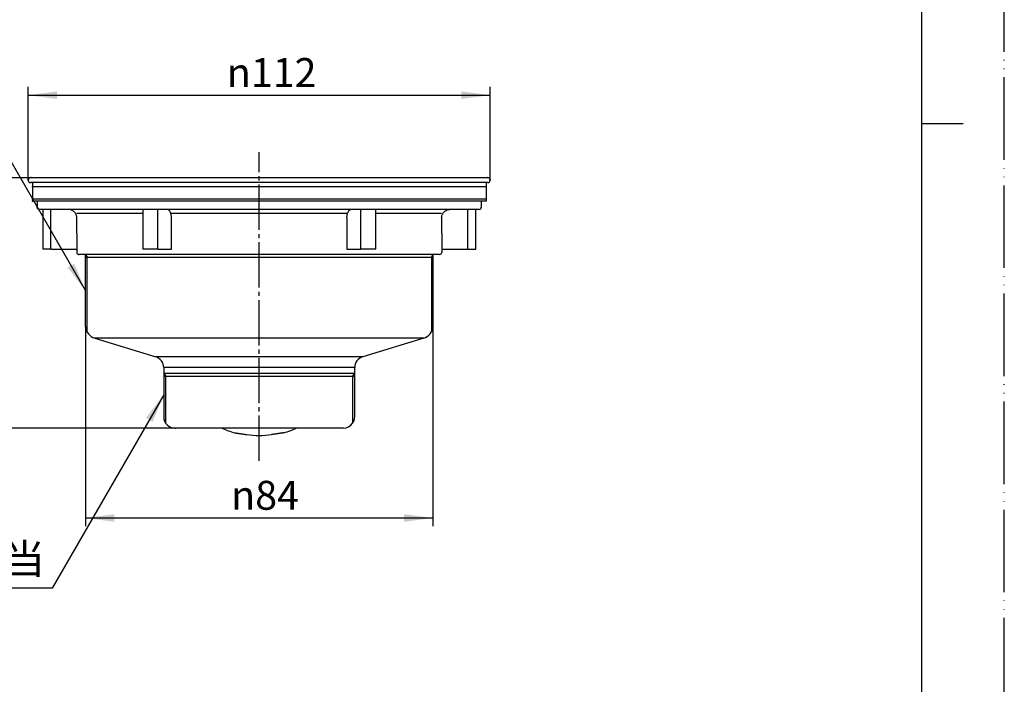
# Model space of a CAD drawing. Units: millimetres. Extents: x 0 to 420, y 0 to 594.
# Drawn here: x 181 to 420, y 161 to 322 of the extents above; entities that cross this region are included whole.
import ezdxf

# ---------------------------------------------------------------- set-up
doc = ezdxf.new("R2010")
doc.units = ezdxf.units.MM
doc.linetypes.add('DASH_CENTER', pattern=[14, 11, -1, 1, -1])
doc.linetypes.add('PHANTOM', pattern=[13, 10, -1, 0, -1, 0, -1])
doc.layers.add('1', color=7, linetype='Continuous')
doc.layers.add('ｹﾏｼh1', color=7, linetype='Continuous')
doc.styles.add('CONVERTER_11', font='MS Mincho.ttf', dxfattribs={"width": 0.89})
doc.styles.add('CONVERTER_12', font='txt.shx', dxfattribs={"width": 0.9})
doc.dimstyles.new('ME10_DIM_10', dxfattribs={"dimtxt": 7, "dimasz": 7, "dimexe": 2, "dimexo": 0, "dimgap": 2, "dimtad": 1, "dimdsep": 46, "dimtxsty": 'CONVERTER_12', "dimsah": 1, "dimcen": 0.09, "dimclrd": 2, "dimclre": 2, "dimclrt": 7, "dimadec": 0, "dimazin": 0, "dimtfac": 1, "dimtdec": 4, "dimtix": 1, "dimtmove": 0, "dimatfit": 3, "dimfxl": 1, "dimtolj": 1, "dimtzin": 0, "dimarcsym": 0})
doc.dimstyles.new('ME10_DIM_11', dxfattribs={"dimtxt": 7, "dimasz": 7, "dimexe": 2, "dimexo": 0, "dimgap": 2, "dimtad": 1, "dimdsep": 46, "dimtxsty": 'CONVERTER_12', "dimsah": 1, "dimcen": 0.09, "dimclrd": 2, "dimclre": 2, "dimclrt": 7, "dimadec": 0, "dimazin": 0, "dimtfac": 1, "dimtdec": 4, "dimtix": 1, "dimtmove": 0, "dimatfit": 3, "dimfxl": 1, "dimtolj": 1, "dimtzin": 0, "dimarcsym": 0})
doc.dimstyles.new('ME10_DIM_12', dxfattribs={"dimtxt": 7, "dimasz": 7, "dimexe": 2, "dimexo": 0, "dimgap": 2, "dimtad": 1, "dimdsep": 46, "dimtxsty": 'CONVERTER_12', "dimsah": 1, "dimcen": 0.09, "dimclrd": 2, "dimclre": 2, "dimclrt": 7, "dimadec": 0, "dimazin": 0, "dimtfac": 1, "dimtdec": 4, "dimtix": 1, "dimtmove": 0, "dimatfit": 3, "dimfxl": 1, "dimtolj": 1, "dimtzin": 0, "dimarcsym": 0})
doc.dimstyles.get("Standard").update_dxf_attribs({"dimtxt": 0.18, "dimasz": 0.18, "dimexe": 0.18, "dimexo": 0.0625, "dimgap": 0.09, "dimtad": 0, "dimtih": 1, "dimtoh": 1, "dimdec": 4, "dimzin": 0, "dimdsep": 46, "dimtxsty": 'Standard', "dimcen": 0.09, "dimadec": 0, "dimazin": 0, "dimtfac": 1, "dimtdec": 4, "dimtofl": 0, "dimtmove": 0, "dimatfit": 3, "dimfxl": 1, "dimtolj": 1, "dimtzin": 0, "dimarcsym": 0})

# ---------------------------------------------------------------- blocks, each defined once
blk = doc.blocks.new('開示A4')
at = {"layer": '1', "color": 4, "linetype": 'PHANTOM'}
blk.add_line((210, 0), (210, 297), dxfattribs=at)
at = {"layer": '1', "color": 7, "linetype": 'Continuous'}
for p, q in [((200, 148.5), (200, 287)), ((200, 10), (200, 148.5))]:
    blk.add_line(p, q, dxfattribs=at)
at = {"layer": '1', "color": 2, "linetype": 'Continuous'}
blk.add_line((200, 148.5), (205, 148.5), dxfattribs=at)
blk = doc.blocks.new('*D2')
at = {"layer": '1', "color": 2, "linetype": 'Continuous'}
for p, q in [((183.34, 283.27), (183.34, 305.86)), ((295.34, 283.27), (295.34, 305.86)), ((183.34, 303.86), (295.34, 303.86))]:
    blk.add_line(p, q, dxfattribs=at)
at = {"layer": '1', "color": 2}
for points in [[(190.34, 304.78), (190.34, 302.94), (183.34, 303.86)], [(288.34, 302.94), (288.34, 304.78), (295.34, 303.86)]]:
    blk.add_solid(points, dxfattribs=at)
at = {"layer": '1', "color": 7, "insert": (231.5, 305.86), "char_height": 7, "attachment_point": 7, "rotation": 0.0001, "line_spacing_factor": 0.60024, "style": 'CONVERTER_12'}
blk.add_mtext('\\C7;{\\Fgdt;n}\\C7;112', dxfattribs=at)
blk = doc.blocks.new('*D3')
at = {"layer": '1', "color": 2, "linetype": 'Continuous'}
for p, q in [((183.94, 283.87), (161.36, 283.87)), ((163.36, 283.87), (163.36, 223.17)), ((218.94, 223.17), (161.36, 223.17))]:
    blk.add_line(p, q, dxfattribs=at)
at = {"layer": '1', "color": 2}
for points in [[(164.28, 276.87), (162.44, 276.87), (163.36, 283.87)], [(162.44, 230.17), (164.28, 230.17), (163.36, 223.17)]]:
    blk.add_solid(points, dxfattribs=at)
at = {"layer": '1', "color": 7, "insert": (160.66, 243.9), "char_height": 7, "attachment_point": 7, "rotation": 90, "line_spacing_factor": 0.60024, "style": 'CONVERTER_12'}
blk.add_mtext('60,5', dxfattribs=at)
blk = doc.blocks.new('*D4')
at = {"layer": '1', "color": 2, "linetype": 'Continuous'}
for p, q in [((197.21, 247.71), (197.21, 199.39)), ((281.48, 247.71), (281.48, 199.39)), ((197.21, 201.39), (281.48, 201.39))]:
    blk.add_line(p, q, dxfattribs=at)
at = {"layer": '1', "color": 2}
for points in [[(204.21, 202.31), (204.21, 200.47), (197.21, 201.39)], [(274.48, 200.47), (274.48, 202.31), (281.48, 201.39)]]:
    blk.add_solid(points, dxfattribs=at)
at = {"layer": '1', "color": 7, "insert": (232.55, 203.39), "char_height": 7, "attachment_point": 7, "rotation": 0.0001, "line_spacing_factor": 0.60024, "style": 'CONVERTER_12'}
blk.add_mtext('\\C7;{\\Fgdt;n}\\C7;84', dxfattribs=at)

msp = doc.modelspace()

# ---------------------------------------------------------------- linework, layer by layer
at = {"color": 7, "linetype": 'Continuous'}
for p, q in [((183.942, 283.875), (294.742, 283.875)), ((294.743, 282.675), (183.942, 282.675)), ((184.342, 282.675), (184.342, 281.675)), ((294.342, 282.675), (294.342, 281.675)), ((239.342, 281.675), (184.342, 281.675)), ((184.342, 281.675), (184.342, 278.675)), ((294.342, 281.675), (239.342, 281.675)), ((294.342, 281.675), (294.342, 278.675)), ((239.342, 278.675), (184.342, 278.675)), ((184.342, 278.675), (184.342, 278.175)), ((294.342, 278.175), (184.342, 278.175)), ((185.492, 278.175), (185.492, 276.675)), ((294.342, 278.675), (239.342, 278.675)), ((293.192, 278.175), (293.192, 276.675)), ((294.342, 278.675), (294.342, 278.175)), ((239.342, 276.175), (185.992, 276.175)), ((186.856, 276.175), (186.856, 266.575)), ((188.81, 266.575), (188.81, 276.175)), ((211.091, 275.175), (195.153, 275.175)), ((211.091, 276.175), (211.091, 266.575)), ((214.8, 266.575), (214.8, 276.175)), ((239.342, 275.175), (218.098, 275.175)), ((292.692, 276.175), (239.342, 276.175)), ((260.586, 275.175), (239.342, 275.175)), ((263.885, 276.175), (263.885, 266.575)), ((267.593, 266.575), (267.593, 276.175)), ((283.531, 275.175), (267.593, 275.175)), ((289.875, 276.175), (289.875, 266.575)), ((292.692, 276.175), (291.455, 276.175)), ((291.829, 266.575), (291.829, 276.175)), ((195.103, 270.375), (195.103, 274.175)), ((218.072, 266.575), (218.072, 274.175)), ((260.612, 274.175), (260.612, 266.575)), ((283.581, 274.175), (283.581, 270.375)), ((283.581, 274.175), (283.581, 270.375)), ((195.092, 270.375), (195.092, 265.775)), ((283.592, 270.375), (283.592, 265.775)), ((188.81, 266.575), (186.856, 266.575)), ((186.856, 266.575), (186.856, 266.575)), ((188.81, 266.575), (195.153, 266.575)), ((197.209, 265.275), (195.592, 265.275)), ((283.092, 265.275), (197.209, 265.275)), ((214.8, 266.575), (211.091, 266.575)), ((211.091, 266.575), (211.091, 266.575)), ((214.8, 266.575), (218.072, 266.575)), ((218.072, 266.575), (218.098, 266.575)), ((260.586, 266.575), (260.612, 266.575)), ((260.612, 266.575), (263.885, 266.575)), ((267.593, 266.575), (263.885, 266.575)), ((267.593, 266.575), (267.593, 266.575)), ((283.531, 266.575), (291.829, 266.575)), ((199.457, 244.983), (214.246, 240.461)), ((239.342, 244.983), (199.457, 244.983)), ((279.228, 244.983), (239.342, 244.983)), ((279.228, 244.983), (264.438, 240.461)), ((239.342, 240.461), (214.246, 240.461)), ((264.438, 240.461), (239.342, 240.461)), ((216.192, 237.831), (216.192, 236.53)), ((239.342, 237.831), (216.192, 237.831)), ((262.492, 237.831), (239.342, 237.831)), ((262.492, 236.53), (262.492, 237.831)), ((259.742, 223.175), (218.938, 223.175))]:
    msp.add_line(p, q, dxfattribs=at)
for centre, radius, start, end in [((183.942, 283.275), 0.6, 90, 270), ((294.742, 283.275), 0.6, 0, 90), ((294.742, 283.275), 0.6, 270, 270.07371), ((294.742, 283.275), 0.6, 270.07371, 0), ((185.992, 276.675), 0.5, 180, 270), ((292.692, 276.675), 0.5, 270, 0), ((195.592, 265.775), 0.5, 180, 270), ((283.092, 265.775), 0.5, 270, 0), ((200.392, 248.043), 3.2, 185.88487, 253), ((278.292, 248.043), 3.2, 287, 354.11513), ((213.442, 237.831), 2.75, 0, 73), ((265.242, 237.831), 2.75, 107, 180), ((239.342, 242.425), 21.25, 244.94238, 253.70621), ((239.342, 242.425), 21.25, 286.40069, 295.05762), ((239.342, 242.425), 21.037, 261.8014, 270), ((239.342, 242.425), 21.037, 270, 278.1986)]:
    msp.add_arc(centre, radius, start, end, dxfattribs=at)
for points, knots in [([(195.103, 274.175), (195.092, 274.287), (195.07, 274.51), (195.002, 274.84), (194.864, 275.15), (194.673, 275.429), (194.439, 275.674), (194.169, 275.878), (193.869, 276.035), (193.582, 276.126), (193.323, 276.16), (193.176, 276.17), (193.102, 276.175)], [0, 0, 0, 0, 0.3377046, 0.6719902, 1.0076899, 1.3457981, 1.6826706, 2.01927, 2.3573866, 2.6938512, 2.9155327, 3.1380359, 3.1380359, 3.1380359, 3.1380359]), ([(218.072, 274.175), (218.066, 274.287), (218.055, 274.508), (218.021, 274.833), (217.951, 275.139), (217.853, 275.418), (217.733, 275.663), (217.595, 275.868), (217.44, 276.027), (217.287, 276.123), (217.148, 276.16), (217.07, 276.17), (217.031, 276.175)], [0, 0, 0, 0, 0.3360628, 0.6643648, 0.9796208, 1.2761743, 1.5482798, 1.7944942, 2.0152714, 2.2097756, 2.3282461, 2.4448611, 2.4448611, 2.4448611, 2.4448611]), ([(260.612, 274.175), (260.618, 274.287), (260.629, 274.508), (260.664, 274.833), (260.734, 275.139), (260.832, 275.418), (260.951, 275.663), (261.09, 275.868), (261.244, 276.027), (261.397, 276.123), (261.537, 276.16), (261.614, 276.17), (261.653, 276.175)], [0, 0, 0, 0, 0.3360628, 0.6643648, 0.9796208, 1.2761743, 1.5482798, 1.7944942, 2.0152714, 2.2097756, 2.3282461, 2.4448611, 2.4448611, 2.4448611, 2.4448611]), ([(283.581, 274.175), (283.592, 274.287), (283.614, 274.51), (283.683, 274.84), (283.821, 275.15), (284.012, 275.429), (284.245, 275.674), (284.516, 275.878), (284.816, 276.035), (285.103, 276.126), (285.361, 276.16), (285.509, 276.17), (285.583, 276.175)], [0, 0, 0, 0, 0.3377046, 0.6719902, 1.0076899, 1.3457981, 1.6826706, 2.01927, 2.3573866, 2.6938512, 2.9155327, 3.1380359, 3.1380359, 3.1380359, 3.1380359]), ([(233.382, 222.034), (233.377, 222.034), (233.372, 222.035), (233.356, 222.038), (233.422, 222.028), (233.455, 222.023), (233.553, 222.009), (233.669, 221.991), (233.828, 221.968), (234.022, 221.94), (234.243, 221.907), (234.492, 221.871), (234.765, 221.831), (235.112, 221.781), (235.534, 221.719), (235.91, 221.665), (236.182, 221.626), (236.289, 221.61), (236.342, 221.603)], [0, 0, 0, 0, 0.0138035, 0.0163341, 0.0445949, 0.1065887, 0.1956829, 0.305245, 0.4749754, 0.6706953, 0.8936786, 1.146439, 1.4237691, 1.7212283, 2.200617, 2.7015022, 2.8628621, 3.0245737, 3.0245737, 3.0245737, 3.0245737]), ([(245.342, 222.04), (245.339, 222.039), (245.332, 222.038), (245.314, 222.035), (245.285, 222.031), (245.241, 222.025), (245.183, 222.016), (245.112, 222.006), (245.021, 221.992), (244.907, 221.976), (244.769, 221.955), (244.616, 221.933), (244.446, 221.908), (244.261, 221.881), (244.062, 221.852), (243.851, 221.821), (243.602, 221.785), (243.315, 221.743), (242.992, 221.697), (242.72, 221.657), (242.502, 221.626), (242.396, 221.61), (242.342, 221.603)], [0, 0, 0, 0, 0.0083037, 0.0233958, 0.0532383, 0.0978379, 0.1564073, 0.2281592, 0.3123066, 0.4341571, 0.573401, 0.7292059, 0.9007393, 1.0886594, 1.2902238, 1.5039335, 1.72829, 2.0445494, 2.3728327, 2.7085639, 2.8699364, 3.0316353, 3.0316353, 3.0316353, 3.0316353])]:
    msp.add_open_spline(points, degree=3, knots=knots, dxfattribs=at)
at = {"layer": '1', "color": 2, "linetype": 'DASH_CENTER'}
msp.add_line((239.342, 215.215), (239.342, 290.048), dxfattribs=at)
at = {"layer": '1', "color": 2, "linetype": 'Continuous'}
for p, q in [((197.209, 265.275), (197.592, 264.611)), ((281.092, 264.611), (281.475, 265.275)), ((197.592, 246.494), (197.592, 264.611)), ((281.092, 264.611), (281.092, 246.494)), ((216.194, 236.526), (216.688, 235.67)), ((261.997, 235.67), (262.491, 236.526)), ((216.688, 224.347), (216.688, 235.67)), ((261.997, 235.67), (261.997, 224.347))]:
    msp.add_line(p, q, dxfattribs=at)
at = {"layer": '1', "color": 7, "linetype": 'Continuous'}
for p, q in [((197.209, 264.611), (197.209, 265.275)), ((281.475, 265.275), (281.475, 264.611)), ((197.209, 247.715), (197.209, 264.611)), ((197.209, 264.611), (239.342, 264.611)), ((239.342, 264.611), (281.475, 264.611)), ((239.342, 264.611), (281.475, 264.611)), ((281.475, 264.611), (281.475, 247.715)), ((216.191, 236.53), (216.191, 225.922)), ((216.194, 236.526), (262.491, 236.526)), ((262.493, 235.67), (262.493, 236.53)), ((239.342, 235.67), (216.191, 235.67)), ((262.493, 235.67), (239.342, 235.67)), ((262.493, 225.922), (262.493, 235.67))]:
    msp.add_line(p, q, dxfattribs=at)
for centre, start, end in [((218.938, 225.922), 180, 270), ((259.746, 225.922), 325.01427, 0), ((259.746, 225.922), 270, 325.01427)]:
    msp.add_arc(centre, 2.747, start, end, dxfattribs=at)
at = {"layer": '1', "color": 2}
for points in [[(192.911, 262.096), (194.507, 263.018), (197.209, 256.495)], [(213.489, 224.701), (211.893, 225.623), (216.191, 231.224)]]:
    msp.add_solid(points, dxfattribs=at)
at = {"layer": 'ｹﾏｼh1', "color": 7}
for p in [(183.342, 283.275), (183.942, 283.875), (183.942, 282.675), (295.342, 283.275), (184.342, 281.675), (184.342, 281.675), (184.342, 278.675), (184.342, 278.675), (184.342, 278.675), (184.342, 278.175), (185.492, 278.175), (294.342, 278.675), (185.492, 276.675), (293.192, 276.675), (195.592, 265.275), (197.209, 247.717), (218.942, 223.175)]:
    msp.add_point(p, dxfattribs=at)

# ---------------------------------------------------------------- block references
at = {"layer": '1', "xscale": 2, "yscale": 2, "zscale": 2}
msp.add_blockref('開示A4', (0, 0), dxfattribs=at)

# ---------------------------------------------------------------- texts
at = {"layer": '1', "color": 7, "insert": (162.976, 190.523), "char_height": 7.2017, "attachment_point": 5, "line_spacing_factor": 0.545455, "style": 'CONVERTER_11'}
msp.add_mtext('G1 1/2相当', dxfattribs=at)

# ---------------------------------------------------------------- dimensions: what is measured, and where the dimension line sits
at = {"layer": '1'}
dim = msp.add_linear_dim(base=(183.342, 303.858), p1=(295.342, 283.275), p2=(183.342, 283.275), dimstyle='ME10_DIM_10', override={"dimpost": '{\\Fgdt;n}<>'}, dxfattribs=at)
dim.commit()
dim.dimension.update_dxf_attribs({"geometry": '*D2', "text_midpoint": (239.342, 309.358), "text_rotation": 0.00014})
dim = msp.add_linear_dim(base=(163.359, 283.875), p1=(218.938, 223.175), p2=(183.942, 283.875), angle=90, text='60,5', dimstyle='ME10_DIM_11', dxfattribs=at)
dim.commit()
dim.dimension.update_dxf_attribs({"geometry": '*D3', "text_midpoint": (157.509, 253.525), "text_rotation": 90})
dim = msp.add_linear_dim(base=(197.209, 201.388), p1=(281.475, 247.715), p2=(197.209, 247.715), text='{\\Fgdt;n}84', dimstyle='ME10_DIM_12', override={"dimpost": '{\\Fgdt;n}<>'}, dxfattribs=at)
dim.commit()
dim.dimension.update_dxf_attribs({"geometry": '*D4', "text_midpoint": (239.342, 206.888), "text_rotation": 0.00014})

# ---------------------------------------------------------------- leaders
at = {"layer": '1', "color": 2, "linetype": 'Continuous', "has_arrowhead": 0}
for points in [[(197.209, 256.495), (169.521, 304.451), (109.36, 304.451)], [(216.191, 231.224), (189.129, 184.35), (137.313, 184.35)]]:
    msp.add_leader(points, dimstyle='Standard', dxfattribs=at)

doc.saveas('drawing.dxf')
